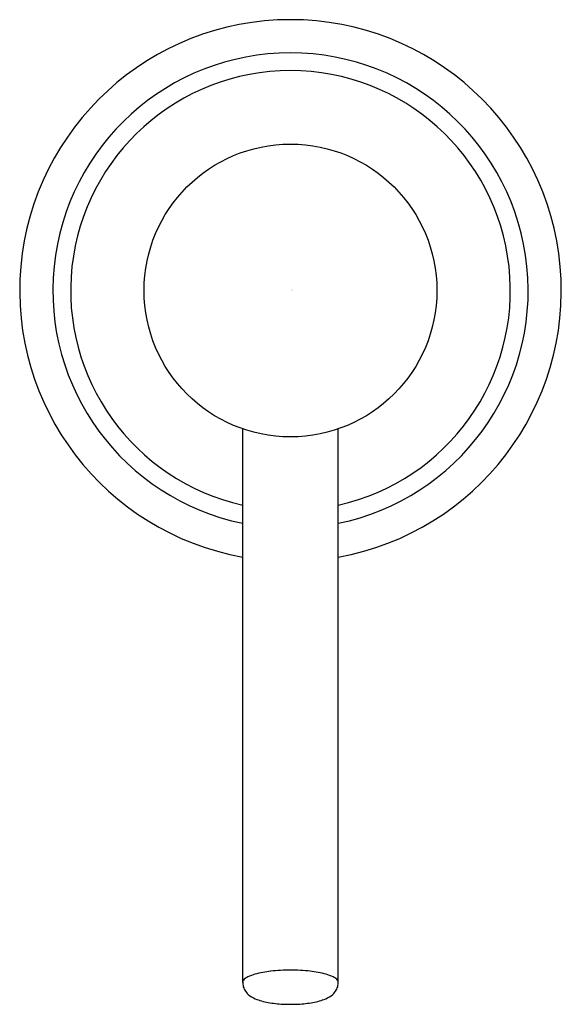
# Model space of a CAD drawing. Units: inches. Extents: x 4739.88 to 4742, y 494.1 to 497.96.
import ezdxf

# ---------------------------------------------------------------- set-up
doc = ezdxf.new("R2010")
doc.units = ezdxf.units.IN
doc.header["$LTSCALE"] = 0.64311
doc.header["$MEASUREMENT"] = 0
doc.layers.get('0').update_dxf_attribs({"color": 255, "linetype": 'CONTINUOUS'})
doc.layers.get('Defpoints').update_dxf_attribs({"linetype": 'CONTINUOUS'})
doc.styles.get("Standard").update_dxf_attribs({"font": 'txt', "width": 0.8})

msp = doc.modelspace()

# ---------------------------------------------------------------- linework, layer by layer
for p, q in [((4740.7525, 494.1843), (4740.7525, 496.3565)), ((4741.1275, 494.1843), (4741.1275, 496.3565))]:
    msp.add_line(p, q)
msp.add_circle((4740.94, 496.8995), 0.5744)
for centre, radius, start, end in [((4740.94, 496.8995), 1.0625, 280.1645, 259.8358), ((4740.94, 496.8995), 0.9325, 281.6, 258.4003), ((4740.94, 496.8995), 0.8625, 282.5562, 257.4441), ((4740.9099, 493.8091), 0.422, 96.4961, 105.0082), ((4740.9404, 493.5377), 0.6951, 90.0365, 96.4649), ((4740.9395, 493.5377), 0.6951, 83.5351, 89.9635), ((4740.97, 493.8091), 0.422, 74.9918, 83.5039), ((4740.7674, 494.1838), 0.0149, 154.74, 168.4047), ((4740.7727, 494.1813), 0.0208, 132.0003, 154.74), ((4740.8003, 494.1506), 0.0621, 116.3687, 132.0003), ((4740.8396, 494.0713), 0.1506, 105.0082, 116.3687), ((4741.0403, 494.0713), 0.1506, 63.6313, 74.9918), ((4741.0796, 494.1506), 0.0621, 47.9997, 63.6313), ((4741.1073, 494.1813), 0.0208, 25.26, 47.9997), ((4741.1126, 494.1838), 0.0149, 11.5953, 25.26), ((4740.7668, 494.1841), 0.0144, 169.263, 179.3209), ((4740.8138, 494.1845), 0.0613, 180.2255, 191.6936), ((4740.8129, 494.1845), 0.0605, 191.8705, 209.7821), ((4740.82, 494.1886), 0.0687, 209.7821, 228.4173), ((4741.0599, 494.1886), 0.0687, 311.5827, 330.2179), ((4741.067, 494.1845), 0.0605, 330.2179, 348.1295), ((4741.0661, 494.1845), 0.0613, 348.3064, 359.7745), ((4741.1131, 494.1841), 0.0144, 0.6791, 10.737), ((4740.8373, 494.208), 0.0947, 228.4173, 247.9271), ((4740.8937, 494.3478), 0.2453, 247.9778, 260.218), ((4740.9862, 494.3478), 0.2453, 279.782, 292.0222), ((4741.0427, 494.208), 0.0947, 292.0729, 311.5827), ((4740.9357, 494.5911), 0.4923, 260.218, 267.0434), ((4740.9399, 494.6741), 0.5754, 267.0434, 270.0022), ((4740.94, 494.6741), 0.5754, 269.9978, 272.9566), ((4740.9443, 494.5911), 0.4923, 272.9566, 279.782)]:
    msp.add_arc(centre, radius, start, end)

# ---------------------------------------------------------------- texts
at = {"layer": 'Defpoints'}
for tag, p, s in [('TRADENAME', (4740.9406, 496.9022), 'VIR STIL'), ('MODELNUMBER', (4740.9406, 496.9039), 'P80271-00'), ('PRODUCT', (4740.9406, 496.9005), 'SOAP DISPENSER')]:
    msp.add_attdef(tag, p, s, height=0.001, dxfattribs=at)

doc.saveas('drawing.dxf')
